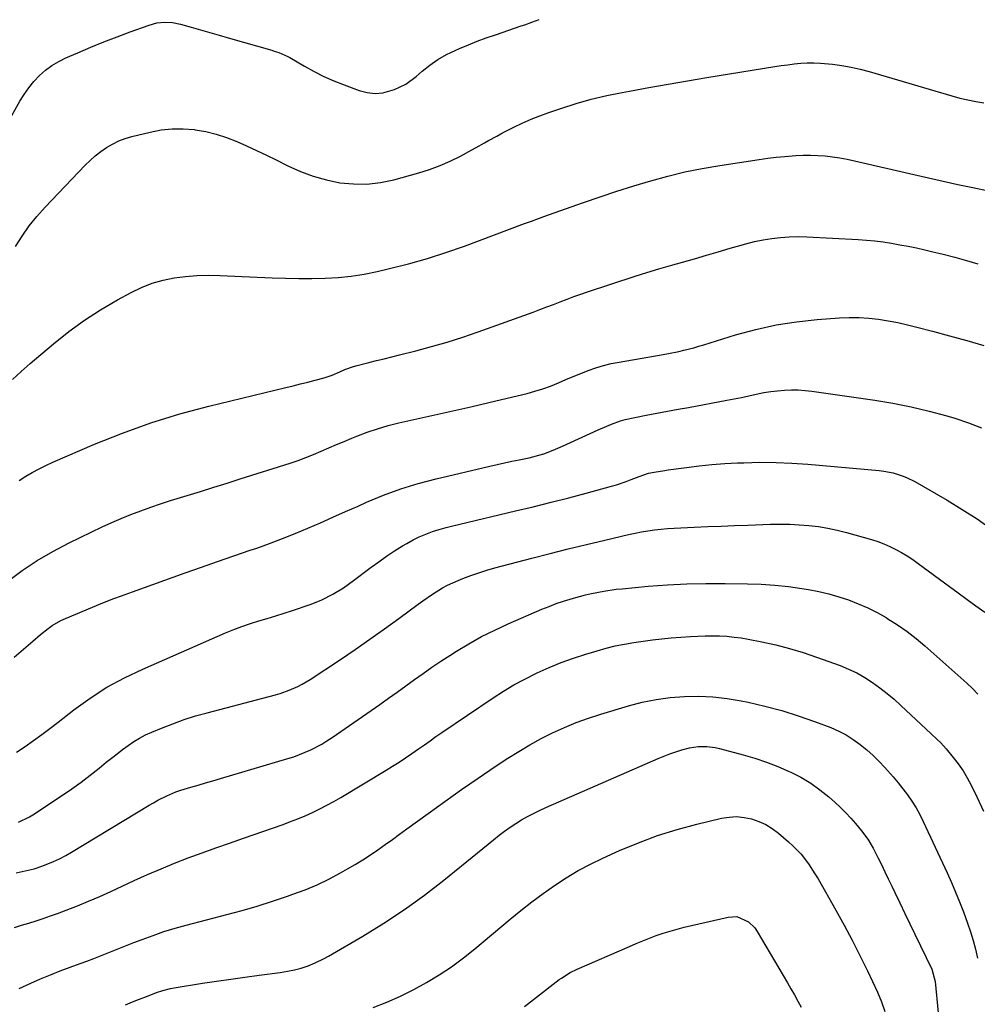
# Model space of a CAD drawing. Units: inches. Extents: x 1889832 to 1895203, y 443151 to 448533.
# Drawn here: x 1891354 to 1891722, y 445496 to 445873 of the extents above; entities that cross this region are included whole.
import ezdxf

# ---------------------------------------------------------------- set-up
doc = ezdxf.new("R2010")
doc.units = ezdxf.units.IN
doc.header["$MEASUREMENT"] = 0
doc.layers.add('7', color=7, linetype='Continuous')
doc.layers.add('8', color=7, linetype='Continuous')

msp = doc.modelspace()

# ---------------------------------------------------------------- linework, layer by layer
at = {"layer": '7', "color": 18}
for points in [[(1891348.91, 445832.07, 1856), (1891354.58, 445842.13, 1856), (1891356.21, 445844.77, 1856), (1891357.98, 445847.31, 1856), (1891359.96, 445849.69, 1856), (1891362.07, 445851.98, 1856), (1891364.38, 445854.03, 1856), (1891366.83, 445855.89, 1856), (1891369.47, 445857.46, 1856), (1891372.24, 445858.83, 1856), (1891376.85, 445860.79, 1856), (1891381.83, 445862.87, 1856), (1891386.82, 445864.89, 1856), (1891391.85, 445866.83, 1856), (1891396.9, 445868.73, 1856), (1891404.12, 445871.38, 1856), (1891407.07, 445872.2, 1856), (1891410.11, 445872.53, 1856), (1891413.17, 445872.38, 1856), (1891416.18, 445871.77, 1856), (1891420.32, 445870.59, 1856), (1891423.88, 445869.58, 1856), (1891427.43, 445868.57, 1856), (1891430.99, 445867.55, 1856), (1891434.54, 445866.53, 1856), (1891451.3, 445861.7, 1856), (1891452.19, 445861.43, 1856), (1891453.97, 445860.84, 1856), (1891457.4, 445859.35, 1856), (1891458.22, 445858.9, 1856), (1891463.85, 445855.6, 1856), (1891467.52, 445853.58, 1856), (1891471.25, 445851.69, 1856), (1891475.08, 445849.99, 1856), (1891478.97, 445848.43, 1856), (1891484.83, 445846.26, 1856), (1891487.85, 445845.49, 1856), (1891490.86, 445845.15, 1856), (1891493.89, 445845.44, 1856), (1891498.29, 445846.64, 1856), (1891502.73, 445848.71, 1856), (1891506.69, 445851.6, 1856), (1891509.01, 445853.64, 1856), (1891511.95, 445855.99, 1856), (1891515.02, 445858.17, 1856), (1891518.28, 445860.04, 1856), (1891519.97, 445860.86, 1856), (1891523.29, 445862.33, 1856), (1891526.68, 445863.78, 1856), (1891530.11, 445865.17, 1856), (1891533.57, 445866.47, 1856), (1891537.06, 445867.7, 1856), (1891546.96, 445871.04, 1856), (1891548.35, 445871.52, 1856), (1891551.09, 445872.52, 1856), (1891553.81, 445873.58, 1856)], [(1891352.86, 445786.45, 1858), (1891355.4, 445790.44, 1858), (1891358.11, 445794.3, 1858), (1891361.08, 445797.97, 1858), (1891364.23, 445801.5, 1858), (1891379.57, 445817.56, 1858), (1891381.49, 445819.44, 1858), (1891383.49, 445821.21, 1858), (1891385.6, 445822.84, 1858), (1891387.79, 445824.38, 1858), (1891390.1, 445825.72, 1858), (1891392.48, 445826.9, 1858), (1891394.96, 445827.83, 1858), (1891397.52, 445828.61, 1858), (1891404.55, 445830.35, 1858), (1891408.76, 445831.15, 1858), (1891412.98, 445831.62, 1858), (1891417.24, 445831.6, 1858), (1891421.51, 445831.26, 1858), (1891421.78, 445831.22, 1858), (1891425.88, 445830.48, 1858), (1891429.92, 445829.53, 1858), (1891433.87, 445828.24, 1858), (1891437.76, 445826.73, 1858), (1891441.58, 445825.03, 1858), (1891445.39, 445823.28, 1858), (1891449.16, 445821.47, 1858), (1891452.92, 445819.62, 1858), (1891457.44, 445817.35, 1858), (1891462.25, 445815.2, 1858), (1891467.15, 445813.36, 1858), (1891472.21, 445811.98, 1858), (1891477.36, 445810.9, 1858), (1891482.57, 445810.4, 1858), (1891487.76, 445810.35, 1858), (1891492.91, 445810.97, 1858), (1891498.04, 445812.04, 1858), (1891507.64, 445814.69, 1858), (1891511.77, 445815.98, 1858), (1891515.82, 445817.45, 1858), (1891519.76, 445819.19, 1858), (1891523.63, 445821.11, 1858), (1891528.08, 445823.51, 1858), (1891529.67, 445824.38, 1858), (1891532.83, 445826.14, 1858), (1891534.4, 445827.04, 1858), (1891537.56, 445828.81, 1858), (1891539.16, 445829.66, 1858), (1891540.77, 445830.5, 1858), (1891544.09, 445832.18, 1858), (1891547.4, 445833.77, 1858), (1891550.75, 445835.26, 1858), (1891554.15, 445836.61, 1858), (1891557.6, 445837.86, 1858), (1891562.2, 445839.41, 1858), (1891568.02, 445841.23, 1858), (1891573.87, 445842.89, 1858), (1891579.79, 445844.31, 1858), (1891585.75, 445845.56, 1858), (1891588.56, 445846.08, 1858), (1891595.97, 445847.44, 1858), (1891603.38, 445848.77, 1858), (1891610.8, 445850.03, 1858), (1891618.23, 445851.25, 1858), (1891644.32, 445855.45, 1858), (1891646.81, 445855.82, 1858), (1891649.3, 445856.16, 1858), (1891651.79, 445856.46, 1858), (1891654.29, 445856.71, 1858), (1891656.79, 445856.87, 1858), (1891659.29, 445856.92, 1858), (1891661.79, 445856.82, 1858), (1891666.46, 445856.36, 1858), (1891670.03, 445855.86, 1858), (1891673.57, 445855.24, 1858), (1891677.07, 445854.44, 1858), (1891680.55, 445853.51, 1858), (1891712.31, 445844.19, 1858), (1891715.33, 445843.38, 1858), (1891718.38, 445842.66, 1858), (1891721.46, 445842.08, 1858), (1891724.56, 445841.59, 1858)], [(1891354.31, 445696.64, 1862), (1891356.79, 445698.22, 1862), (1891359.33, 445699.7, 1862), (1891361.91, 445701.11, 1862), (1891364.54, 445702.41, 1862), (1891367.22, 445703.63, 1862), (1891383.15, 445710.52, 1862), (1891393.92, 445714.84, 1862), (1891404.81, 445718.79, 1862), (1891415.89, 445722.17, 1862), (1891427.1, 445725.17, 1862), (1891456.58, 445732.26, 1862), (1891459.4, 445732.95, 1862), (1891462.22, 445733.65, 1862), (1891465.03, 445734.37, 1862), (1891467.84, 445735.11, 1862), (1891471.38, 445736.05, 1862), (1891474.41, 445737.06, 1862), (1891477.35, 445738.33, 1862), (1891479.32, 445739.15, 1862), (1891482.65, 445740.39, 1862), (1891484.01, 445740.8, 1862), (1891488.5, 445741.93, 1862), (1891491.43, 445742.65, 1862), (1891494.37, 445743.37, 1862), (1891497.31, 445744.1, 1862), (1891500.25, 445744.83, 1862), (1891506.52, 445746.4, 1862), (1891512.57, 445748, 1862), (1891518.58, 445749.73, 1862), (1891524.53, 445751.64, 1862), (1891530.45, 445753.67, 1862), (1891551.55, 445761.27, 1862), (1891554.17, 445762.23, 1862), (1891556.78, 445763.2, 1862), (1891559.38, 445764.21, 1862), (1891561.97, 445765.24, 1862), (1891564.57, 445766.26, 1862), (1891567.18, 445767.24, 1862), (1891569.81, 445768.16, 1862), (1891572.45, 445769.05, 1862), (1891590.7, 445774.97, 1862), (1891595.23, 445776.41, 1862), (1891599.77, 445777.81, 1862), (1891604.33, 445779.15, 1862), (1891608.91, 445780.45, 1862), (1891613.48, 445781.73, 1862), (1891618.05, 445783.04, 1862), (1891622.62, 445784.37, 1862), (1891627.17, 445785.72, 1862), (1891630, 445786.57, 1862), (1891633.25, 445787.47, 1862), (1891636.52, 445788.27, 1862), (1891639.83, 445788.93, 1862), (1891643.16, 445789.49, 1862), (1891646.51, 445789.88, 1862), (1891649.86, 445790.14, 1862), (1891653.22, 445790.2, 1862), (1891656.59, 445790.12, 1862), (1891676.31, 445789.09, 1862), (1891679.54, 445788.87, 1862), (1891682.75, 445788.57, 1862), (1891685.96, 445788.16, 1862), (1891689.15, 445787.68, 1862), (1891692.34, 445787.11, 1862), (1891695.51, 445786.51, 1862), (1891698.68, 445785.84, 1862), (1891701.83, 445785.14, 1862), (1891704.51, 445784.52, 1862), (1891708.98, 445783.43, 1862), (1891713.44, 445782.28, 1862), (1891717.87, 445781.04, 1862), (1891722.29, 445779.73, 1862)], [(1891349.74, 445657.92, 1864), (1891355.38, 445662.04, 1864), (1891361.19, 445665.91, 1864), (1891367.22, 445669.4, 1864), (1891373.41, 445672.64, 1864), (1891386.13, 445678.78, 1864), (1891389.79, 445680.47, 1864), (1891393.47, 445682.09, 1864), (1891397.2, 445683.6, 1864), (1891400.96, 445685.03, 1864), (1891404.76, 445686.37, 1864), (1891408.57, 445687.68, 1864), (1891412.4, 445688.91, 1864), (1891416.24, 445690.11, 1864), (1891418.75, 445690.87, 1864), (1891423.86, 445692.42, 1864), (1891428.96, 445694, 1864), (1891434.06, 445695.59, 1864), (1891439.15, 445697.2, 1864), (1891458.34, 445703.31, 1864), (1891461.35, 445704.32, 1864), (1891464.34, 445705.41, 1864), (1891467.29, 445706.59, 1864), (1891470.22, 445707.84, 1864), (1891473.13, 445709.13, 1864), (1891476.05, 445710.39, 1864), (1891478.98, 445711.63, 1864), (1891481.92, 445712.84, 1864), (1891483.88, 445713.64, 1864), (1891487.84, 445715.14, 1864), (1891491.84, 445716.5, 1864), (1891495.9, 445717.66, 1864), (1891500.01, 445718.69, 1864), (1891513.8, 445721.79, 1864), (1891520.74, 445723.36, 1864), (1891527.67, 445724.95, 1864), (1891534.6, 445726.58, 1864), (1891541.52, 445728.22, 1864), (1891549.22, 445730.06, 1864), (1891552.26, 445730.88, 1864), (1891555.26, 445731.8, 1864), (1891558.21, 445732.88, 1864), (1891561.23, 445734.11, 1864), (1891564.08, 445735.33, 1864), (1891566.93, 445736.53, 1864), (1891569.8, 445737.69, 1864), (1891572.68, 445738.82, 1864), (1891575.59, 445739.85, 1864), (1891578.54, 445740.75, 1864), (1891581.54, 445741.48, 1864), (1891584.56, 445742.09, 1864), (1891601.51, 445744.98, 1864), (1891603.49, 445745.34, 1864), (1891607.41, 445746.15, 1864), (1891609.37, 445746.59, 1864), (1891613.25, 445747.59, 1864), (1891615.18, 445748.14, 1864), (1891617.1, 445748.72, 1864), (1891629.24, 445752.46, 1864), (1891636.97, 445754.57, 1864), (1891644.77, 445756.32, 1864), (1891652.66, 445757.55, 1864), (1891660.63, 445758.42, 1864), (1891669.13, 445759.07, 1864), (1891672.89, 445759.23, 1864), (1891676.64, 445759.22, 1864), (1891680.38, 445758.96, 1864), (1891684.12, 445758.53, 1864), (1891687.84, 445757.91, 1864), (1891691.54, 445757.21, 1864), (1891695.21, 445756.39, 1864), (1891698.87, 445755.49, 1864), (1891704.8, 445753.92, 1864), (1891711.4, 445752.14, 1864), (1891717.98, 445750.3, 1864), (1891724.54, 445748.38, 1864)], [(1891352.35, 445628.77, 1866), (1891359.56, 445635.02, 1866), (1891362.47, 445637.48, 1866), (1891365.45, 445639.87, 1866), (1891367, 445640.97, 1866), (1891370.27, 445642.87, 1866), (1891372, 445643.67, 1866), (1891386.35, 445649.62, 1866), (1891390.62, 445651.31, 1866), (1891393.5, 445652.37, 1866), (1891397.82, 445653.93, 1866), (1891418, 445661.15, 1866), (1891424.22, 445663.36, 1866), (1891430.45, 445665.54, 1866), (1891436.69, 445667.7, 1866), (1891442.93, 445669.84, 1866), (1891445.47, 445670.7, 1866), (1891450.42, 445672.46, 1866), (1891455.35, 445674.3, 1866), (1891460.22, 445676.26, 1866), (1891465.07, 445678.31, 1866), (1891469.88, 445680.43, 1866), (1891474.7, 445682.55, 1866), (1891479.51, 445684.67, 1866), (1891484.33, 445686.8, 1866), (1891487.62, 445688.26, 1866), (1891494.15, 445690.94, 1866), (1891500.75, 445693.37, 1866), (1891507.48, 445695.43, 1866), (1891514.29, 445697.24, 1866), (1891534.94, 445702.13, 1866), (1891537.75, 445702.78, 1866), (1891540.57, 445703.41, 1866), (1891543.4, 445704, 1866), (1891546.23, 445704.58, 1866), (1891549.98, 445705.35, 1866), (1891553.75, 445706.32, 1866), (1891555.62, 445706.89, 1866), (1891559.29, 445708.2, 1866), (1891562.88, 445709.73, 1866), (1891576.46, 445716, 1866), (1891579.88, 445717.5, 1866), (1891581.61, 445718.2, 1866), (1891585.11, 445719.47, 1866), (1891586.89, 445720.01, 1866), (1891590.52, 445720.85, 1866), (1891594.97, 445721.67, 1866), (1891599.04, 445722.42, 1866), (1891603.1, 445723.17, 1866), (1891607.16, 445723.93, 1866), (1891611.22, 445724.68, 1866), (1891625.86, 445727.4, 1866), (1891628.68, 445727.94, 1866), (1891631.49, 445728.5, 1866), (1891634.3, 445729.1, 1866), (1891637.1, 445729.72, 1866), (1891640.12, 445730.33, 1866), (1891642.73, 445730.77, 1866), (1891645.36, 445731.08, 1866), (1891648.01, 445731.31, 1866), (1891650.66, 445731.39, 1866), (1891653.3, 445731.36, 1866), (1891655.94, 445731.17, 1866), (1891658.58, 445730.87, 1866), (1891682.68, 445727.39, 1866), (1891689.67, 445726.23, 1866), (1891696.62, 445724.88, 1866), (1891703.5, 445723.25, 1866), (1891710.34, 445721.42, 1866), (1891713.41, 445720.53, 1866), (1891718.6, 445718.8, 1866), (1891723.67, 445716.81, 1866)], [(1891353.28, 445592.42, 1868), (1891356.57, 445594.52, 1868), (1891359.77, 445596.81, 1868), (1891362.94, 445599.13, 1868), (1891366.08, 445601.49, 1868), (1891369.2, 445603.89, 1868), (1891375.24, 445608.57, 1868), (1891381.51, 445613.08, 1868), (1891387.98, 445617.25, 1868), (1891394.74, 445620.93, 1868), (1891401.7, 445624.27, 1868), (1891433.5, 445638.11, 1868), (1891436.64, 445639.4, 1868), (1891439.8, 445640.62, 1868), (1891443.01, 445641.71, 1868), (1891446.25, 445642.72, 1868), (1891449.5, 445643.69, 1868), (1891452.75, 445644.68, 1868), (1891455.98, 445645.72, 1868), (1891459.2, 445646.78, 1868), (1891465.98, 445649.06, 1868), (1891468.22, 445649.89, 1868), (1891470.41, 445650.8, 1868), (1891474.65, 445652.98, 1868), (1891478.71, 445655.49, 1868), (1891480.67, 445656.84, 1868), (1891482.6, 445658.24, 1868), (1891489.34, 445663.31, 1868), (1891492.3, 445665.47, 1868), (1891495.3, 445667.57, 1868), (1891498.36, 445669.58, 1868), (1891501.47, 445671.52, 1868), (1891503.08, 445672.5, 1868), (1891505.45, 445673.82, 1868), (1891507.87, 445675.04, 1868), (1891510.37, 445676.08, 1868), (1891512.92, 445677, 1868), (1891515.52, 445677.81, 1868), (1891518.13, 445678.57, 1868), (1891520.76, 445679.27, 1868), (1891523.4, 445679.92, 1868), (1891544.81, 445684.93, 1868), (1891551.62, 445686.56, 1868), (1891558.42, 445688.24, 1868), (1891565.19, 445690, 1868), (1891571.96, 445691.8, 1868), (1891581.62, 445694.44, 1868), (1891583.54, 445695, 1868), (1891587.31, 445696.25, 1868), (1891589.18, 445696.95, 1868), (1891592.3, 445698.18, 1868), (1891595.85, 445699.39, 1868), (1891597.96, 445699.8, 1868), (1891602.07, 445700.5, 1868), (1891603.44, 445700.7, 1868), (1891610.44, 445701.64, 1868), (1891615.31, 445702.23, 1868), (1891620.2, 445702.72, 1868), (1891625.1, 445703.09, 1868), (1891630, 445703.36, 1868), (1891632.48, 445703.46, 1868), (1891638.62, 445703.6, 1868), (1891644.77, 445703.57, 1868), (1891650.9, 445703.31, 1868), (1891657.04, 445702.88, 1868), (1891684.32, 445700.43, 1868), (1891686.12, 445700.21, 1868), (1891689.68, 445699.52, 1868), (1891693.15, 445698.47, 1868), (1891694.83, 445697.81, 1868), (1891698.06, 445696.18, 1868), (1891710.45, 445689.03, 1868), (1891716.24, 445685.52, 1868), (1891721.92, 445681.87, 1868), (1891727.45, 445677.98, 1868)], [(1891353.16, 445546.08, 1872), (1891356.63, 445546.79, 1872), (1891360.07, 445547.64, 1872), (1891363.42, 445548.78, 1872), (1891367.44, 445550.39, 1872), (1891369.82, 445551.48, 1872), (1891372.14, 445552.7, 1872), (1891374.41, 445554, 1872), (1891404.12, 445571.99, 1872), (1891405.78, 445572.96, 1872), (1891407.47, 445573.9, 1872), (1891410.92, 445575.62, 1872), (1891414.47, 445577.12, 1872), (1891416.28, 445577.75, 1872), (1891420.12, 445578.92, 1872), (1891422.97, 445579.75, 1872), (1891425.82, 445580.58, 1872), (1891428.67, 445581.42, 1872), (1891431.52, 445582.26, 1872), (1891457.43, 445589.9, 1872), (1891459.68, 445590.62, 1872), (1891461.91, 445591.42, 1872), (1891466.24, 445593.29, 1872), (1891470.41, 445595.5, 1872), (1891472.42, 445596.73, 1872), (1891474.39, 445598.03, 1872), (1891492.65, 445610.71, 1872), (1891496, 445613.06, 1872), (1891499.35, 445615.42, 1872), (1891502.67, 445617.82, 1872), (1891505.99, 445620.22, 1872), (1891509.32, 445622.61, 1872), (1891512.68, 445624.95, 1872), (1891516.08, 445627.23, 1872), (1891519.52, 445629.46, 1872), (1891522.09, 445631.09, 1872), (1891526.9, 445633.99, 1872), (1891531.79, 445636.73, 1872), (1891536.81, 445639.23, 1872), (1891541.91, 445641.58, 1872), (1891554.94, 445647.2, 1872), (1891557.66, 445648.32, 1872), (1891560.39, 445649.36, 1872), (1891563.16, 445650.31, 1872), (1891566.99, 445651.5, 1872), (1891571.61, 445652.74, 1872), (1891573.94, 445653.27, 1872), (1891578.63, 445654.18, 1872), (1891583.36, 445654.86, 1872), (1891585.74, 445655.11, 1872), (1891595.72, 445656.02, 1872), (1891603.1, 445656.57, 1872), (1891610.49, 445656.97, 1872), (1891617.88, 445657.13, 1872), (1891625.28, 445657.13, 1872), (1891633.78, 445657, 1872), (1891639.04, 445656.81, 1872), (1891644.28, 445656.46, 1872), (1891649.51, 445655.88, 1872), (1891654.72, 445655.15, 1872), (1891657.24, 445654.74, 1872), (1891661.15, 445653.99, 1872), (1891665.03, 445653.11, 1872), (1891668.86, 445652.01, 1872), (1891672.65, 445650.78, 1872), (1891676.36, 445649.33, 1872), (1891680, 445647.74, 1872), (1891683.54, 445645.94, 1872), (1891687.02, 445644, 1872), (1891687.74, 445643.57, 1872), (1891691.45, 445641.2, 1872), (1891695.06, 445638.7, 1872), (1891698.53, 445636, 1872), (1891701.89, 445633.16, 1872), (1891717.96, 445618.82, 1872), (1891720.15, 445616.78, 1872), (1891722.29, 445614.67, 1872)], [(1891352.46, 445525.04, 1874), (1891355.22, 445525.92, 1874), (1891357.99, 445526.78, 1874), (1891360.76, 445527.64, 1874), (1891363.51, 445528.54, 1874), (1891366.25, 445529.5, 1874), (1891368.98, 445530.49, 1874), (1891372.28, 445531.73, 1874), (1891376.63, 445533.42, 1874), (1891380.95, 445535.17, 1874), (1891385.23, 445537.02, 1874), (1891389.49, 445538.94, 1874), (1891398.45, 445543.11, 1874), (1891403.58, 445545.42, 1874), (1891408.73, 445547.64, 1874), (1891413.94, 445549.75, 1874), (1891419.19, 445551.77, 1874), (1891424.46, 445553.71, 1874), (1891429.75, 445555.63, 1874), (1891435.04, 445557.51, 1874), (1891440.34, 445559.37, 1874), (1891455.55, 445564.66, 1874), (1891458.43, 445565.71, 1874), (1891461.29, 445566.81, 1874), (1891464.11, 445568, 1874), (1891466.91, 445569.25, 1874), (1891469.67, 445570.58, 1874), (1891472.4, 445571.97, 1874), (1891475.08, 445573.45, 1874), (1891477.73, 445574.99, 1874), (1891495.13, 445585.45, 1874), (1891497.63, 445586.98, 1874), (1891500.11, 445588.55, 1874), (1891502.55, 445590.16, 1874), (1891504.98, 445591.81, 1874), (1891507.56, 445593.59, 1874), (1891509.79, 445595.16, 1874), (1891512, 445596.75, 1874), (1891514.22, 445598.34, 1874), (1891515.34, 445599.11, 1874), (1891516.47, 445599.88, 1874), (1891536.19, 445613.17, 1874), (1891540.15, 445615.72, 1874), (1891544.19, 445618.15, 1874), (1891548.33, 445620.4, 1874), (1891552.53, 445622.53, 1874), (1891553.07, 445622.79, 1874), (1891557.64, 445624.85, 1874), (1891562.27, 445626.76, 1874), (1891566.98, 445628.45, 1874), (1891571.75, 445630, 1874), (1891576.11, 445631.3, 1874), (1891579.58, 445632.26, 1874), (1891583.08, 445633.13, 1874), (1891586.61, 445633.86, 1874), (1891590.16, 445634.5, 1874), (1891593.74, 445635.02, 1874), (1891597.31, 445635.49, 1874), (1891600.9, 445635.87, 1874), (1891604.5, 445636.19, 1874), (1891611.99, 445636.78, 1874), (1891614.77, 445636.94, 1874), (1891617.54, 445637.04, 1874), (1891620.33, 445637.05, 1874), (1891623.11, 445636.99, 1874), (1891625.88, 445636.82, 1874), (1891628.65, 445636.56, 1874), (1891631.4, 445636.18, 1874), (1891634.14, 445635.71, 1874), (1891639.39, 445634.69, 1874), (1891644.72, 445633.53, 1874), (1891650, 445632.19, 1874), (1891655.2, 445630.61, 1874), (1891660.37, 445628.86, 1874), (1891669.35, 445625.58, 1874), (1891672.59, 445624.25, 1874), (1891675.76, 445622.76, 1874), (1891678.8, 445621.04, 1874), (1891681.76, 445619.15, 1874), (1891684.61, 445617.08, 1874), (1891687.39, 445614.93, 1874), (1891690.08, 445612.66, 1874), (1891692.7, 445610.31, 1874), (1891704.26, 445599.46, 1874), (1891706.49, 445597.36, 1874), (1891707.97, 445595.95, 1874), (1891710.03, 445593.68, 1874), (1891712.79, 445590.35, 1874), (1891714.73, 445587.83, 1874), (1891716.54, 445585.23, 1874), (1891718.16, 445582.51, 1874), (1891719.66, 445579.71, 1874), (1891721.99, 445574.98, 1874), (1891724.41, 445569.7, 1874)], [(1891354.28, 445501.69, 1876), (1891358.74, 445503.7, 1876), (1891362.48, 445505.33, 1876), (1891366.25, 445506.91, 1876), (1891370.05, 445508.4, 1876), (1891373.87, 445509.84, 1876), (1891377.7, 445511.24, 1876), (1891380.29, 445512.2, 1876), (1891382.88, 445513.17, 1876), (1891385.45, 445514.17, 1876), (1891388.02, 445515.19, 1876), (1891390.59, 445516.21, 1876), (1891393.15, 445517.24, 1876), (1891395.72, 445518.25, 1876), (1891398.29, 445519.27, 1876), (1891401.46, 445520.52, 1876), (1891405.65, 445522.07, 1876), (1891409.86, 445523.53, 1876), (1891414.13, 445524.83, 1876), (1891418.43, 445526.02, 1876), (1891433.94, 445530.04, 1876), (1891439.83, 445531.64, 1876), (1891445.69, 445533.33, 1876), (1891451.5, 445535.17, 1876), (1891457.29, 445537.1, 1876), (1891459.35, 445537.82, 1876), (1891464.03, 445539.59, 1876), (1891468.64, 445541.52, 1876), (1891473.14, 445543.69, 1876), (1891477.56, 445546.03, 1876), (1891480.32, 445547.58, 1876), (1891483.28, 445549.31, 1876), (1891486.21, 445551.09, 1876), (1891489.08, 445552.97, 1876), (1891491.91, 445554.91, 1876), (1891494.71, 445556.9, 1876), (1891497.51, 445558.89, 1876), (1891500.29, 445560.9, 1876), (1891503.07, 445562.92, 1876), (1891511.25, 445568.89, 1876), (1891517.62, 445573.48, 1876), (1891524.03, 445578, 1876), (1891530.51, 445582.44, 1876), (1891537.02, 445586.82, 1876), (1891541.84, 445590.01, 1876), (1891546.02, 445592.66, 1876), (1891550.27, 445595.2, 1876), (1891554.62, 445597.57, 1876), (1891559.03, 445599.83, 1876), (1891563.54, 445601.89, 1876), (1891568.1, 445603.79, 1876), (1891572.75, 445605.47, 1876), (1891577.47, 445606.99, 1876), (1891588.13, 445610.16, 1876), (1891593.43, 445611.52, 1876), (1891598.77, 445612.62, 1876), (1891604.18, 445613.32, 1876), (1891609.63, 445613.76, 1876), (1891615.11, 445613.8, 1876), (1891620.56, 445613.57, 1876), (1891625.97, 445612.95, 1876), (1891631.37, 445612.06, 1876), (1891634.07, 445611.52, 1876), (1891640.54, 445610.04, 1876), (1891646.95, 445608.36, 1876), (1891653.27, 445606.37, 1876), (1891659.53, 445604.17, 1876), (1891665.84, 445601.78, 1876), (1891668.83, 445600.48, 1876), (1891671.71, 445599.01, 1876), (1891674.44, 445597.28, 1876), (1891677.07, 445595.37, 1876), (1891679.58, 445593.27, 1876), (1891682.01, 445591.09, 1876), (1891684.33, 445588.8, 1876), (1891686.59, 445586.44, 1876), (1891689.72, 445582.92, 1876), (1891691.64, 445580.65, 1876), (1891693.48, 445578.33, 1876), (1891695.27, 445575.96, 1876), (1891696.95, 445573.53, 1876), (1891698.53, 445571.03, 1876), (1891699.96, 445568.44, 1876), (1891701.29, 445565.79, 1876), (1891710.43, 445546.11, 1876), (1891712.1, 445542.4, 1876), (1891713.72, 445538.66, 1876), (1891715.25, 445534.9, 1876), (1891716.73, 445531.1, 1876), (1891718.31, 445526.74, 1876), (1891719.41, 445523.43, 1876), (1891720.41, 445520.08, 1876), (1891721.33, 445516.71, 1876), (1891722.15, 445513.31, 1876)], [(1891395.04, 445495.43, 1878), (1891397.75, 445496.55, 1878), (1891400.13, 445497.46, 1878), (1891403.57, 445498.8, 1878), (1891407.01, 445500.1, 1878), (1891409.45, 445500.94, 1878), (1891412.3, 445501.66, 1878), (1891413.74, 445501.94, 1878), (1891424.62, 445503.67, 1878), (1891430.04, 445504.51, 1878), (1891435.47, 445505.31, 1878), (1891440.9, 445506.07, 1878), (1891446.34, 445506.8, 1878), (1891454.49, 445507.85, 1878), (1891457.21, 445508.27, 1878), (1891459.91, 445508.83, 1878), (1891462.56, 445509.54, 1878), (1891465.16, 445510.44, 1878), (1891467.92, 445511.56, 1878), (1891471.36, 445513.21, 1878), (1891473.03, 445514.14, 1878), (1891486.14, 445521.77, 1878), (1891494.22, 445526.74, 1878), (1891502.13, 445531.94, 1878), (1891509.8, 445537.5, 1878), (1891517.3, 445543.3, 1878), (1891530.18, 445553.75, 1878), (1891532.25, 445555.43, 1878), (1891534.32, 445557.1, 1878), (1891536.39, 445558.76, 1878), (1891538.55, 445560.49, 1878), (1891540.62, 445562.06, 1878), (1891542.73, 445563.58, 1878), (1891544.91, 445565.01, 1878), (1891547.12, 445566.38, 1878), (1891549.39, 445567.66, 1878), (1891551.69, 445568.88, 1878), (1891554.03, 445570.02, 1878), (1891556.4, 445571.1, 1878), (1891599.59, 445589.89, 1878), (1891604.04, 445591.68, 1878), (1891608.58, 445593.23, 1878), (1891611.58, 445594.09, 1878), (1891614.85, 445594.59, 1878), (1891618.17, 445594.6, 1878), (1891621.46, 445594.16, 1878), (1891623.09, 445593.8, 1878), (1891632.12, 445591.39, 1878), (1891636.65, 445590.06, 1878), (1891641.13, 445588.58, 1878), (1891645.52, 445586.87, 1878), (1891649.86, 445585.01, 1878), (1891650.42, 445584.75, 1878), (1891654.33, 445582.74, 1878), (1891658.1, 445580.5, 1878), (1891661.65, 445577.95, 1878), (1891665.06, 445575.17, 1878), (1891667.46, 445573.04, 1878), (1891669.52, 445571.12, 1878), (1891671.52, 445569.15, 1878), (1891673.44, 445567.1, 1878), (1891675.3, 445564.99, 1878), (1891677.64, 445562.21, 1878), (1891680.07, 445559.04, 1878), (1891682.09, 445555.59, 1878), (1891683.89, 445551.93, 1878), (1891685.22, 445549.2, 1878), (1891686.56, 445546.46, 1878), (1891687.88, 445543.73, 1878), (1891689.2, 445540.99, 1878), (1891690.4, 445538.49, 1878), (1891692.32, 445534.5, 1878), (1891694.24, 445530.51, 1878), (1891696.17, 445526.53, 1878), (1891698.1, 445522.54, 1878), (1891704.62, 445509.09, 1878), (1891705.88, 445504.41, 1878), (1891707.04, 445492.3, 1878)], [(1891548.21, 445494.72, 1882), (1891550.53, 445496.54, 1882), (1891552.86, 445498.35, 1882), (1891561.6, 445505.08, 1882), (1891562.4, 445505.68, 1882), (1891565.79, 445507.82, 1882), (1891568.48, 445509.15, 1882), (1891588.51, 445517.8, 1882), (1891591.07, 445518.89, 1882), (1891593.64, 445519.94, 1882), (1891596.23, 445520.96, 1882), (1891598.83, 445521.96, 1882), (1891601.45, 445522.88, 1882), (1891604.09, 445523.74, 1882), (1891606.77, 445524.48, 1882), (1891609.46, 445525.16, 1882), (1891626.46, 445529.1, 1882), (1891629.72, 445529.25, 1882), (1891634.24, 445527.29, 1882), (1891636.62, 445524.98, 1882), (1891637.59, 445523.59, 1882), (1891649.19, 445503.82, 1882), (1891650.52, 445501.52, 1882), (1891651.84, 445499.21, 1882), (1891653.13, 445496.88, 1882), (1891654.39, 445494.54, 1882)]]:
    msp.add_polyline3d(points, dxfattribs=at)
at = {"layer": '8', "color": 18}
for points in [[(1891351.72, 445735.33, 1860), (1891355.07, 445738.46, 1860), (1891358.52, 445741.5, 1860), (1891367.52, 445749.12, 1860), (1891373.33, 445753.75, 1860), (1891379.32, 445758.13, 1860), (1891385.56, 445762.14, 1860), (1891391.98, 445765.89, 1860), (1891397.32, 445768.8, 1860), (1891401.27, 445770.7, 1860), (1891405.31, 445772.3, 1860), (1891409.5, 445773.48, 1860), (1891413.79, 445774.37, 1860), (1891418.15, 445774.91, 1860), (1891422.53, 445775.27, 1860), (1891426.92, 445775.38, 1860), (1891431.32, 445775.32, 1860), (1891451.44, 445774.42, 1860), (1891456.51, 445774.25, 1860), (1891461.57, 445774.16, 1860), (1891466.64, 445774.17, 1860), (1891471.7, 445774.26, 1860), (1891476.75, 445774.56, 1860), (1891481.77, 445775.05, 1860), (1891486.75, 445775.84, 1860), (1891491.71, 445776.83, 1860), (1891496.47, 445777.93, 1860), (1891503.74, 445779.76, 1860), (1891510.96, 445781.78, 1860), (1891518.09, 445784.08, 1860), (1891525.17, 445786.57, 1860), (1891548.28, 445795.22, 1860), (1891550.91, 445796.19, 1860), (1891553.55, 445797.14, 1860), (1891554.43, 445797.45, 1860), (1891555.31, 445797.76, 1860), (1891570.83, 445803.29, 1860), (1891577.25, 445805.51, 1860), (1891583.7, 445807.66, 1860), (1891590.18, 445809.7, 1860), (1891596.68, 445811.66, 1860), (1891603.23, 445813.44, 1860), (1891609.82, 445815.04, 1860), (1891616.47, 445816.37, 1860), (1891623.16, 445817.52, 1860), (1891638.3, 445819.83, 1860), (1891641.57, 445820.28, 1860), (1891644.84, 445820.68, 1860), (1891648.13, 445821, 1860), (1891652.32, 445821.33, 1860), (1891655.16, 445821.45, 1860), (1891658, 445821.49, 1860), (1891660.83, 445821.38, 1860), (1891663.67, 445821.18, 1860), (1891666.49, 445820.85, 1860), (1891669.3, 445820.45, 1860), (1891672.09, 445819.93, 1860), (1891674.87, 445819.34, 1860), (1891697.68, 445813.99, 1860), (1891703.31, 445812.7, 1860), (1891708.95, 445811.44, 1860), (1891714.61, 445810.22, 1860), (1891720.27, 445809.04, 1860), (1891726.37, 445807.79, 1860)], [(1891354.04, 445565.5, 1870), (1891358.21, 445567.5, 1870), (1891359.52, 445568.31, 1870), (1891370.88, 445575.88, 1870), (1891374.5, 445578.36, 1870), (1891378.06, 445580.91, 1870), (1891381.55, 445583.56, 1870), (1891384.99, 445586.27, 1870), (1891387.69, 445588.47, 1870), (1891389.75, 445590.12, 1870), (1891391.84, 445591.75, 1870), (1891393.94, 445593.35, 1870), (1891396.06, 445594.93, 1870), (1891398.25, 445596.41, 1870), (1891400.49, 445597.78, 1870), (1891402.82, 445598.98, 1870), (1891405.22, 445600.08, 1870), (1891408.89, 445601.61, 1870), (1891413.2, 445603.29, 1870), (1891417.55, 445604.86, 1870), (1891421.96, 445606.25, 1870), (1891426.42, 445607.52, 1870), (1891452.66, 445614.42, 1870), (1891454.42, 445614.93, 1870), (1891457.87, 445616.12, 1870), (1891461.23, 445617.58, 1870), (1891462.85, 445618.41, 1870), (1891465.99, 445620.29, 1870), (1891477.59, 445627.97, 1870), (1891483.27, 445631.79, 1870), (1891488.9, 445635.67, 1870), (1891494.47, 445639.64, 1870), (1891500, 445643.67, 1870), (1891507.38, 445649.15, 1870), (1891509.2, 445650.46, 1870), (1891512.9, 445653.01, 1870), (1891516.71, 445655.4, 1870), (1891518.67, 445656.47, 1870), (1891522.76, 445658.3, 1870), (1891524.61, 445659.02, 1870), (1891527.64, 445660.15, 1870), (1891530.7, 445661.21, 1870), (1891533.79, 445662.16, 1870), (1891536.91, 445663.05, 1870), (1891551.07, 445666.8, 1870), (1891558.05, 445668.62, 1870), (1891565.04, 445670.39, 1870), (1891572.04, 445672.1, 1870), (1891579.06, 445673.76, 1870), (1891588.19, 445675.88, 1870), (1891590.65, 445676.41, 1870), (1891593.13, 445676.9, 1870), (1891595.62, 445677.3, 1870), (1891598.12, 445677.66, 1870), (1891600.63, 445677.94, 1870), (1891603.14, 445678.19, 1870), (1891605.66, 445678.37, 1870), (1891608.18, 445678.51, 1870), (1891613.42, 445678.73, 1870), (1891618.57, 445678.95, 1870), (1891623.71, 445679.15, 1870), (1891628.86, 445679.34, 1870), (1891634, 445679.52, 1870), (1891642.7, 445679.82, 1870), (1891646.37, 445679.88, 1870), (1891650.04, 445679.84, 1870), (1891653.71, 445679.65, 1870), (1891657.37, 445679.38, 1870), (1891661.02, 445678.93, 1870), (1891664.64, 445678.35, 1870), (1891668.22, 445677.58, 1870), (1891671.78, 445676.68, 1870), (1891681.39, 445673.95, 1870), (1891683.81, 445673.18, 1870), (1891686.18, 445672.32, 1870), (1891688.5, 445671.3, 1870), (1891690.78, 445670.19, 1870), (1891692.99, 445668.95, 1870), (1891695.17, 445667.65, 1870), (1891697.29, 445666.25, 1870), (1891699.36, 445664.79, 1870), (1891711.37, 445655.94, 1870), (1891714.74, 445653.46, 1870), (1891718.11, 445650.99, 1870), (1891721.48, 445648.53, 1870), (1891724.86, 445646.08, 1870)], [(1891490.17, 445494.41, 1880), (1891495.44, 445496.49, 1880), (1891500.63, 445498.74, 1880), (1891505.7, 445501.27, 1880), (1891510.68, 445503.97, 1880), (1891515.51, 445506.93, 1880), (1891520.23, 445510.05, 1880), (1891524.78, 445513.42, 1880), (1891529.22, 445516.94, 1880), (1891542.71, 445528.26, 1880), (1891546.86, 445531.65, 1880), (1891551.07, 445534.96, 1880), (1891555.37, 445538.14, 1880), (1891559.73, 445541.26, 1880), (1891564.21, 445544.18, 1880), (1891568.79, 445546.93, 1880), (1891573.51, 445549.42, 1880), (1891578.33, 445551.74, 1880), (1891584.75, 445554.61, 1880), (1891592, 445557.62, 1880), (1891599.34, 445560.35, 1880), (1891606.82, 445562.67, 1880), (1891614.39, 445564.71, 1880), (1891623.89, 445566.99, 1880), (1891626.78, 445567.46, 1880), (1891629.66, 445567.62, 1880), (1891632.54, 445567.35, 1880), (1891635.41, 445566.78, 1880), (1891638.18, 445565.8, 1880), (1891640.84, 445564.6, 1880), (1891643.31, 445563.07, 1880), (1891645.67, 445561.31, 1880), (1891649.52, 445558.02, 1880), (1891651.22, 445556.48, 1880), (1891654.37, 445553.17, 1880), (1891657.18, 445549.55, 1880), (1891659.72, 445545.73, 1880), (1891660.9, 445543.76, 1880), (1891667.76, 445531.68, 1880), (1891670.93, 445525.96, 1880), (1891674.01, 445520.19, 1880), (1891676.96, 445514.36, 1880), (1891679.83, 445508.49, 1880), (1891683.73, 445500.28, 1880), (1891685.3, 445496.62, 1880), (1891686.6, 445492.85, 1880)]]:
    msp.add_polyline3d(points, dxfattribs=at)

doc.saveas('drawing.dxf')
